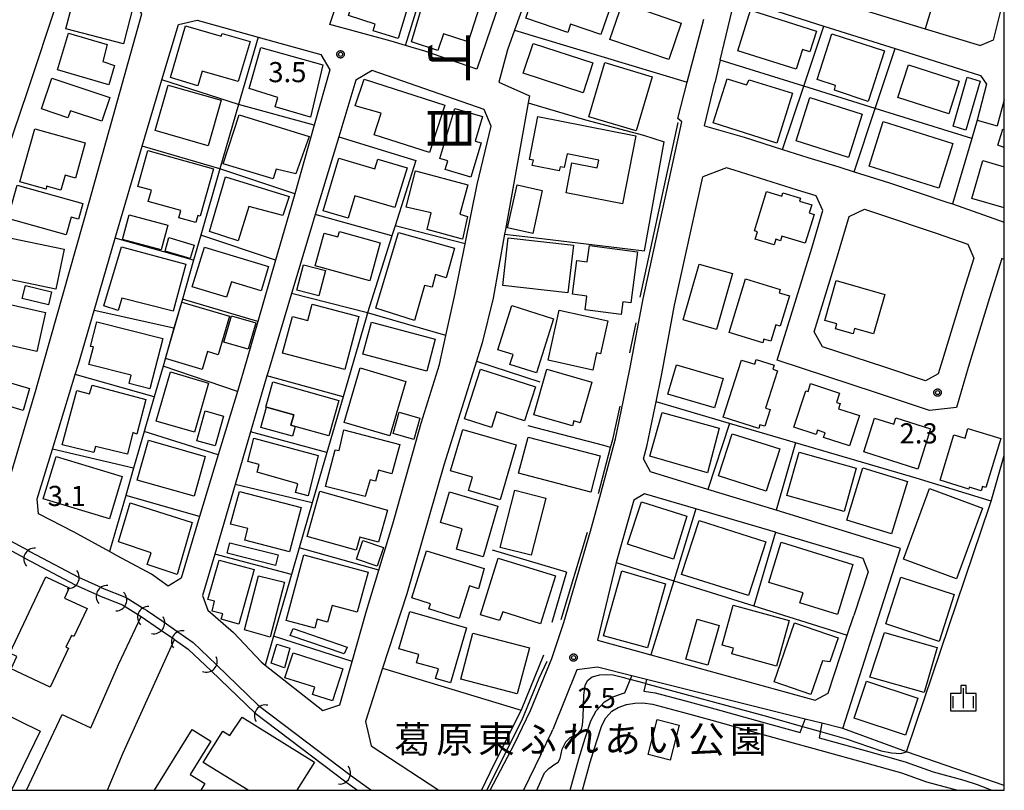
# Model space of a CAD drawing. Extents: x -8000 to -6000, y 93000 to 94500.
# Drawn here: x -6183 to -6000, y 93000 to 93143 of the extents above; entities that cross this region are included whole.
import ezdxf
from ezdxf.enums import TextEntityAlignment as Align

# ---------------------------------------------------------------- set-up
doc = ezdxf.new("R2010")
doc.units = 0
for name, color, linetype in [('2101000', 7, 'Continuous'), ('2101001', 7, 'Continuous'), ('2106000', 3, 'Continuous'), ('3001000', 4, 'Continuous'), ('3002000', 5, 'Continuous'), ('3003000', 7, 'Continuous'), ('4219000', 1, 'Continuous'), ('4219990', 1, 'Continuous'), ('5101000', 4, 'Continuous'), ('5101001', 4, 'Continuous'), ('5102000', 4, 'Continuous'), ('6110000', 1, 'Continuous'), ('6130000', 3, 'Continuous'), ('6334000', 3, 'Continuous'), ('7102000', 6, 'Continuous'), ('7102001', 8, 'Continuous'), ('7312000', 1, 'Continuous'), ('8114000', 5, 'Continuous'), ('8162000', 4, 'Continuous'), ('999', 7, 'Continuous'), ('CLIP_BOX', 4, 'Continuous')]:
    doc.layers.add(name, color=color, linetype=linetype)
doc.styles.add('@PlotAnnotation', font='@MS Gothic.ttf')
doc.styles.add('Dm_Anotation', font='txt.shx', dxfattribs={"bigfont": 'PSCDM.shx'})
doc.styles.add('PlotAnnotation', font='MS Gothic.ttf')

# ---------------------------------------------------------------- blocks, each defined once
blk = doc.blocks.new('421900')
at = {"layer": '4219990'}
blk.add_arc((-0.313, 0), 0.812, 292.61987, 67.38013, dxfattribs=at)
blk = doc.blocks.new('633400')
at = {"layer": '6334000'}
for points in [[(0, -0.75), (0, 0.75)], [(-0.75, -0.75), (-0.75, 0.15)], [(0.75, -0.75), (0.75, 0.15)]]:
    blk.add_lwpolyline(points, dxfattribs=at)
at = {"layer": 'CLIP_BOX'}
blk.add_lwpolyline([(-0.95, -0.95), (0.95, -0.95), (0.95, 0.35), (0.2, 0.35), (0.2, 0.95), (-0.2, 0.95), (-0.2, 0.35), (-0.95, 0.35), (-0.95, -0.95)], dxfattribs=at)
blk = doc.blocks.new('731200')
at = {"layer": '7312000'}
blk.add_circle((0, 0), 0.15, dxfattribs=at)
at = {"layer": 'CLIP_BOX'}
blk.add_lwpolyline([(-0.209, -0.178), (-0.219, -0.166), (-0.237, -0.14), (-0.251, -0.113), (-0.258, -0.094), (-0.265, -0.075), (-0.269, -0.057), (-0.273, -0.031), (-0.275, -0.008), (-0.274, 0.024), (-0.27, 0.054), (-0.266, 0.071), (-0.261, 0.088), (-0.255, 0.104), (-0.246, 0.124), (-0.239, 0.136), (-0.228, 0.154), (-0.219, 0.166), (-0.202, 0.187), (-0.189, 0.199), (-0.169, 0.217), (-0.151, 0.23), (-0.135, 0.239), (-0.113, 0.251), (-0.101, 0.256), (-0.082, 0.262), (-0.056, 0.269), (-0.04, 0.272), (-0.016, 0.275), (0.004, 0.275), (0.022, 0.274), (0.042, 0.272), (0.065, 0.267), (0.079, 0.264), (0.108, 0.253), (0.121, 0.247), (0.143, 0.235), (0.16, 0.224), (0.18, 0.208), (0.194, 0.194), (0.206, 0.182), (0.222, 0.162), (0.233, 0.146), (0.249, 0.116), (0.257, 0.097), (0.264, 0.075), (0.269, 0.057), (0.273, 0.032), (0.275, 0.014), (0.275, -0.008), (0.274, -0.023), (0.271, -0.048), (0.267, -0.067), (0.261, -0.088), (0.249, -0.117), (0.23, -0.151), (0.219, -0.166), (0.204, -0.184), (0.189, -0.199), (0.172, -0.215), (0.154, -0.228), (0.136, -0.239), (0.124, -0.246), (0.107, -0.253), (0.09, -0.26), (0.071, -0.266), (0.044, -0.271), (0.028, -0.274), (0.009, -0.275), (-0.009, -0.275), (-0.024, -0.274), (-0.041, -0.272), (-0.063, -0.268), (-0.086, -0.261), (-0.101, -0.256), (-0.115, -0.25), (-0.133, -0.241), (-0.148, -0.231), (-0.17, -0.216), (-0.182, -0.206), (-0.197, -0.192)], close=True, dxfattribs=at)

msp = doc.modelspace()

# ---------------------------------------------------------------- linework, layer by layer
at = {"layer": '2101000', "flags": 128}
for points in [[(-6125.49, 93142.57), (-6113.8, 93177.3), (-6111.06, 93178.63), (-6100.22, 93174.99), (-6087.87, 93170.84), (-6086.59, 93168.11), (-6090.32, 93157.19), (-6098.13, 93134.27), (-6107.84, 93137.62), (-6111.41, 93138.67), (-6114.07, 93139.46), (-6125.49, 93142.57)], [(-6218.02, 93081.12), (-6215.2, 93079.24), (-6203.56, 93066.71), (-6203.06, 93066.25), (-6199.22, 93062.74), (-6197.88, 93061.95), (-6194.94, 93059.79), (-6193.37, 93058.38), (-6191.89, 93057.59), (-6190.73, 93057.3), (-6186.9, 93056.15), (-6185.51, 93056.5), (-6180.14, 93074.69), (-6179.94, 93075.37), (-6170.29, 93109.5), (-6160.47, 93144.56), (-6161.88, 93146.95), (-6171.44, 93151.43)], [(-6086.94, 93153.23), (-6091.11, 93141.49), (-6092.41, 93137.85), (-6094.03, 93131.84), (-6088.33, 93129.28), (-6088.56, 93128.01), (-6092.81, 93104.38), (-6092.97, 93103.52), (-6095.1, 93091.62), (-6097.16, 93083.33), (-6098.22, 93079.91), (-6104.26, 93060.53), (-6111.18, 93036.56), (-6115.66, 93022.73), (-6118.86, 93012.84), (-6117.77, 93008.26), (-6105.23, 93000)], [(-6037.89, 93148.79), (-6026.69, 93145.41), (-6014.7, 93141.79), (-6004.41, 93138.68)], [(-6047.78, 93146.77), (-6033.56, 93142.28), (-6020.3, 93138.1), (-6004.44, 93133.08), (-6003.34, 93131.48)], [(-6166.48, 93044.46), (-6173.05, 93048.06), (-6179.69, 93051.5), (-6179.93, 93054.28), (-6177.11, 93063.52), (-6172.87, 93077.39), (-6172.27, 93079.33), (-6169.34, 93089.34), (-6165.4, 93102.82), (-6160.39, 93119.93), (-6156.73, 93132.28), (-6153.67, 93142.6), (-6150.14, 93143.38), (-6138.84, 93140.22), (-6127.16, 93136.96), (-6125.49, 93134.13), (-6128.41, 93123.82), (-6132.02, 93111.07), (-6132.27, 93110.21), (-6135.57, 93098.72), (-6138.86, 93087.31), (-6140.97, 93079.96), (-6142.69, 93074.26), (-6146.24, 93062.48), (-6149.71, 93050.97), (-6153.17, 93039.49)], [(-6095.65, 93000), (-6091.1, 93008.63), (-6088.18, 93014.86), (-6084.2, 93024.51), (-6081.97, 93031.27), (-6076.96, 93048.23), (-6075.09, 93055.26), (-6072.34, 93065.42), (-6070.85, 93072.65), (-6069.61, 93078.69), (-6067.21, 93091.49), (-6059.98, 93124.44), (-6060.75, 93125.05), (-6058.98, 93131.82), (-6055.89, 93143.56)], [(-6052.85, 93135.96), (-6053.86, 93131.74)], [(-6149.17, 93036.24), (-6148.19, 93033.52), (-6143.42, 93029.4), (-6138.28, 93023.91), (-6137.52, 93023.32), (-6126.78, 93014.86), (-6123.64, 93015.89), (-6121.36, 93023.97), (-6118.69, 93033.41), (-6116.39, 93040.98), (-6116.2, 93041.61), (-6113.77, 93049.63), (-6113.38, 93050.9), (-6108.48, 93068.35), (-6105.11, 93079.28), (-6103.91, 93084.65), (-6102.28, 93091.96), (-6100.3, 93101.74), (-6098.05, 93112.81), (-6095.49, 93123.66), (-6096.78, 93126.72), (-6117.62, 93133.99), (-6120.62, 93132.21), (-6123.81, 93121.67), (-6128.19, 93107.19), (-6129.01, 93104.48), (-6132.6, 93092.5), (-6136.92, 93078.08), (-6137.18, 93077.17), (-6140.24, 93066.74), (-6143.11, 93056.95), (-6146.91, 93043.96), (-6149.17, 93036.24)], [(-6000, 93128.56), (-6001.34, 93123.68)], [(-6055.79, 93123.69), (-6048.39, 93121.6), (-6041.25, 93119.32), (-6036.58, 93117.82), (-6030.81, 93116.06), (-6027.91, 93115.17)], [(-6035.03, 93110.65), (-6038.49, 93111.71), (-6050.24, 93115.47), (-6051.66, 93115.87), (-6056.08, 93114.23)], [(-6027.91, 93115.17), (-6021.34, 93113.08), (-6010.71, 93109.52), (-6009.66, 93109.16), (-6000, 93105.78)], [(-6067.13, 93061.7), (-6066.5, 93064.03), (-6064.97, 93071.44), (-6064.8, 93072.3), (-6063.72, 93077.53), (-6061.33, 93090.29), (-6056.08, 93114.23)], [(-6033.74, 93107.94), (-6035.03, 93110.65)], [(-6042.28, 93080.07), (-6039.17, 93090.07), (-6035.8, 93100.92), (-6033.74, 93107.94)], [(-6028.86, 93106.8), (-6026.04, 93108.17), (-6023.23, 93107.28), (-6012.68, 93103.75), (-6006.81, 93101.7), (-6005.68, 93099.06)], [(-6035.4, 93085.36), (-6034.4, 93088.59), (-6031.01, 93099.48), (-6028.86, 93106.8)], [(-6000, 93098.83), (-6000.45, 93099), (-6002.77, 93091.69), (-6006.74, 93078.73), (-6008.92, 93071.3), (-6013.89, 93070.72)], [(-6005.68, 93099.06), (-6007.54, 93093.18), (-6011.53, 93080.17), (-6012.31, 93077.51)], [(-6012.31, 93077.51), (-6014.69, 93076.25), (-6022.21, 93078.76), (-6033.83, 93082.56), (-6035.4, 93085.36)], [(-6013.89, 93070.72), (-6023.78, 93074.01), (-6042.28, 93080.07)], [(-6030.06, 93011.51), (-6019.29, 93045.05), (-6042.44, 93052.13), (-6055.13, 93056.01), (-6065.83, 93059.28), (-6067.13, 93061.7)], [(-6042.58, 93048.03), (-6057.37, 93052.38), (-6066.96, 93055.21), (-6068.92, 93054), (-6072.19, 93042.44), (-6072.2, 93042.39), (-6075.71, 93027.98), (-6065.78, 93025.23), (-6035.16, 93016.77), (-6032.77, 93018.09), (-6029.23, 93028.86), (-6028.01, 93032.56)], [(-6190.99, 93049.66), (-6181.53, 93044.62), (-6181.28, 93044.49), (-6172.22, 93039.67), (-6168.66, 93038.05), (-6168, 93037.75), (-6167.77, 93037.65), (-6163.4, 93035.92), (-6160, 93033.8), (-6159.59, 93033.54), (-6156.51, 93031.42), (-6153.75, 93029.52), (-6150.93, 93027.53), (-6146.62, 93023.44), (-6146.51, 93023.33), (-6138.95, 93015.95), (-6138.5, 93015.61), (-6121.65, 93002.82), (-6118.26, 93000.38), (-6117.73, 93000)], [(-6086.23, 93006.67), (-6084.21, 93010.89), (-6084.02, 93011.34)]]:
    msp.add_lwpolyline(points, dxfattribs=at)
at = {"layer": '2101001', "flags": 128}
for points in [[(-6000, 93147.92), (-6002.1, 93139.63), (-6004.41, 93138.68)], [(-6052.85, 93135.96), (-6050.62, 93145.25), (-6047.78, 93146.77)], [(-6055.79, 93123.69), (-6053.86, 93131.74)], [(-6003.34, 93131.48), (-6005.02, 93124.79), (-6001.34, 93123.68)], [(-6042.58, 93048.03), (-6026.34, 93043.25), (-6025.35, 93040.67), (-6028.01, 93032.56)], [(-6153.17, 93039.49), (-6155.56, 93037.98), (-6158.66, 93040.27), (-6165.02, 93043.66), (-6166.48, 93044.46)], [(-6030.06, 93011.51), (-6033.92, 93012.48), (-6037.03, 93013.26), (-6066.6, 93020.66), (-6069.3, 93021.33), (-6075.71, 93022.94), (-6079.54, 93022.43), (-6084.02, 93011.34)], [(-6086.23, 93006.67), (-6089.43, 93000)]]:
    msp.add_lwpolyline(points, dxfattribs=at)
at = {"layer": '2106000', "flags": 128}
for points in [[(-6080.76, 93000), (-6079.13, 93005.89), (-6077.97, 93009.68), (-6076.93, 93012.96), (-6075.93, 93014.81), (-6074.39, 93016.46), (-6072.81, 93017.42), (-6070.84, 93018.1), (-6070.61, 93018.14), (-6069.3, 93021.33)], [(-6066.6, 93020.66), (-6067.08, 93018.49), (-6064.98, 93018.17), (-6059.32, 93016.64), (-6053.85, 93015.17), (-6047.41, 93013.38), (-6041.16, 93011.63), (-6037.96, 93010.74), (-6037.03, 93013.26)], [(-6078.49, 93000), (-6077.02, 93005.26), (-6075.87, 93009.03), (-6074.89, 93012.09), (-6074.13, 93013.52), (-6072.99, 93014.73), (-6071.86, 93015.42), (-6070.29, 93015.96), (-6068.73, 93016.23), (-6067.23, 93016.29), (-6065.44, 93016.02), (-6059.89, 93014.52), (-6054.43, 93013.04), (-6048, 93011.26), (-6041.75, 93009.51), (-6033.65, 93007.26), (-6026.04, 93005.2), (-6019.13, 93003.24), (-6014.48, 93001.57), (-6008.7, 93000)], [(-6033.92, 93012.48), (-6034.44, 93009.76), (-6033.07, 93009.38), (-6025.45, 93007.32), (-6018.46, 93005.33), (-6013.25, 93003.46), (-6007.56, 93001.86), (-6005.06, 93001.07), (-6002.33, 93000)]]:
    msp.add_lwpolyline(points, dxfattribs=at)
at = {"layer": '3001000', "flags": 128}
for points in [[(-6086.08, 93152.47), (-6072.61, 93147.93), (-6075.04, 93140.74), (-6080.7, 93142.66), (-6081.23, 93141.1), (-6089.03, 93143.73)], [(-6112.75, 93139.94), (-6117.4, 93141.4), (-6117.02, 93142.63), (-6122.02, 93144.23), (-6120.24, 93149.76), (-6110.71, 93146.7)], [(-6172.77, 93148.81), (-6162.05, 93145.99), (-6163.9, 93138.97), (-6174.61, 93141.79)], [(-6097.59, 93146.09), (-6099.74, 93139.36), (-6104.32, 93140.82), (-6105.36, 93137.75), (-6110.29, 93139.36), (-6107.38, 93149.22)], [(-6071.03, 93146.58), (-6060.12, 93142.85), (-6062.44, 93136.04), (-6073.36, 93139.76)], [(-6047.21, 93145.21), (-6034.93, 93141.34), (-6036.16, 93137.46), (-6037.55, 93137.9), (-6038.7, 93134.27), (-6049.58, 93137.7)], [(-6145.72, 93140.39), (-6145.53, 93140.92), (-6140.32, 93139.4), (-6142.51, 93131.94), (-6149.23, 93133.91), (-6150.03, 93131.18), (-6155.14, 93132.68), (-6152.31, 93142.32)], [(-6174.11, 93140.94), (-6166.91, 93138.82), (-6167.7, 93135.67), (-6165.52, 93134.91), (-6166.57, 93131.31), (-6176.12, 93134.13)], [(-6031.38, 93131.19), (-6034.83, 93132.31), (-6032.08, 93140.83), (-6022.26, 93137.66), (-6025.31, 93128.25), (-6031.59, 93130.36)], [(-6087.68, 93139.05), (-6076.56, 93135.41), (-6078.38, 93129.86), (-6089.5, 93133.5)], [(-6138.34, 93138.3), (-6126.77, 93135.07), (-6129.07, 93125.32), (-6135.63, 93127.27), (-6135.14, 93128.98), (-6140.49, 93130.67)], [(-6065.52, 93132.85), (-6068.52, 93122.78), (-6077.32, 93125.39), (-6074.33, 93135.47)], [(-6017.85, 93135.09), (-6008.37, 93132.05), (-6010.33, 93125.95), (-6019.8, 93128.99)], [(-6174.21, 93125.22), (-6179.12, 93126.87), (-6177.2, 93132.59), (-6166.4, 93128.97), (-6167.89, 93124.55), (-6173.74, 93126.52)], [(-6115.96, 93126.07), (-6120.74, 93127.41), (-6119.08, 93132.37), (-6104.09, 93127.56), (-6106.93, 93118.72), (-6117.26, 93122.04)], [(-6051.58, 93132.45), (-6047.98, 93131.31), (-6047.45, 93132.3), (-6039.41, 93129.8), (-6042.3, 93120.48), (-6054.16, 93124.28)], [(-6155.59, 93131.25), (-6145.72, 93128.46), (-6148.11, 93120.01), (-6157.98, 93122.81)], [(-6036.17, 93128.96), (-6026.42, 93125.87), (-6028.98, 93117.8), (-6038.72, 93120.89)], [(-6104.04, 93115.57), (-6103.55, 93117.2), (-6105, 93117.65), (-6102.21, 93126.95), (-6097.08, 93125.42), (-6098.43, 93120.88), (-6097.32, 93120.55), (-6099.23, 93114.13)], [(-6142.35, 93125.75), (-6129.32, 93121.71), (-6131.81, 93114.8), (-6135.46, 93115.66), (-6136, 93113.83), (-6145.31, 93116.63)], [(-6086.77, 93125.42), (-6068.53, 93121.83), (-6071.02, 93109.19), (-6081.52, 93111.26), (-6080.43, 93116.81), (-6075.74, 93115.89), (-6075.46, 93117.33), (-6081.35, 93118.49), (-6081.86, 93115.93), (-6082.65, 93116.08), (-6082.8, 93115.33), (-6087.82, 93116.32), (-6087.62, 93117.33), (-6088.33, 93117.47)], [(-6022.52, 93124.52), (-6009.55, 93120.42), (-6012.18, 93112.1), (-6025.15, 93116.21)], [(-6170.98, 93120.54), (-6172.8, 93113.98), (-6174.72, 93114.51), (-6175.5, 93111.74), (-6178.2, 93112.49), (-6178.24, 93111.93), (-6183.13, 93113.29), (-6180.39, 93123.15)], [(-6159.33, 93119.12), (-6147.14, 93115.73), (-6149.59, 93106.91), (-6150.03, 93107.04), (-6150.39, 93105.73), (-6153.58, 93106.61), (-6153.21, 93107.95), (-6159.27, 93109.63), (-6158.69, 93111.71), (-6161.2, 93112.41)], [(-6126.71, 93107.88), (-6123.83, 93117.69), (-6117.11, 93115.71), (-6116.58, 93117.49), (-6111.1, 93115.89), (-6113.37, 93108.5), (-6120.83, 93110.68), (-6122.06, 93106.51)], [(-6109.55, 93115.32), (-6099.8, 93112.73), (-6101.27, 93107.24), (-6099.86, 93106.82), (-6100.8, 93102.6), (-6107.36, 93104.42), (-6106.62, 93107.48), (-6111.31, 93108.58)], [(-6133.03, 93110.57), (-6134.2, 93107.02), (-6140.53, 93108.7), (-6142.51, 93102.27), (-6147.89, 93104.05), (-6144.92, 93114.22)], [(-6183.64, 93112.68), (-6171.44, 93109.26), (-6172.25, 93106.35), (-6173.6, 93106.73), (-6174.54, 93103.39), (-6185.39, 93106.43)], [(-6046.45, 93104.13), (-6044.24, 93111.46), (-6041.4, 93110.6), (-6041.21, 93111.23), (-6037.91, 93110.24), (-6038.08, 93109.68), (-6035.84, 93109), (-6036.3, 93107.48), (-6035.4, 93107.21), (-6037.02, 93101.87), (-6041.36, 93103.18), (-6041.62, 93102.32), (-6042.51, 93102.59), (-6042.83, 93101.54), (-6046.34, 93102.6), (-6045.92, 93103.97)], [(-6126.52, 93103.73), (-6124.02, 93103.04), (-6123.69, 93104.02), (-6116.13, 93101.94), (-6118.07, 93094.87), (-6128.19, 93097.66)], [(-6102.27, 93100.94), (-6103.83, 93095.44), (-6105.8, 93096.01), (-6106.47, 93093.67), (-6107.89, 93093.97), (-6109.72, 93087.48), (-6116.93, 93089.77), (-6112.73, 93103.82)], [(-6186.28, 93103.11), (-6174.9, 93100.76), (-6176.44, 93093.29), (-6187.82, 93095.63)], [(-6151.45, 93099), (-6156.15, 93100.4), (-6155.41, 93102.9), (-6150.71, 93101.5)], [(-6092.28, 93102.86), (-6080.18, 93101.48), (-6081.18, 93092.63), (-6093.28, 93094.01)], [(-6164.86, 93089.32), (-6167.55, 93090.19), (-6164.24, 93101.18), (-6152.3, 93097.98), (-6154.63, 93089.19), (-6164.19, 93091.62)], [(-6144.7, 93091.8), (-6151.1, 93093.76), (-6148.8, 93101.14), (-6136.87, 93097.5), (-6138.25, 93092.96), (-6143.79, 93094.66)], [(-6077.19, 93101.4), (-6068.27, 93100.26), (-6069.48, 93090.77), (-6070.96, 93090.96), (-6071.26, 93088.61), (-6078.01, 93089.47), (-6077.69, 93092.02), (-6080.34, 93092.36), (-6079.54, 93098.62), (-6077.58, 93098.37)], [(-6050.55, 93096.19), (-6053.55, 93085.79), (-6059.73, 93087.57), (-6056.74, 93097.97)], [(-6051.21, 93085.21), (-6048.13, 93095.24), (-6041.68, 93093.25), (-6041.87, 93092.62), (-6039.95, 93092.03), (-6041.68, 93086.41), (-6042.49, 93086.66), (-6043.43, 93083.6), (-6044.71, 93083.99), (-6044.93, 93083.28)], [(-6033.4, 93087.47), (-6031.27, 93094.91), (-6022.2, 93092.31), (-6024.31, 93084.96), (-6027.86, 93085.98), (-6028.14, 93085), (-6031.41, 93085.94), (-6031.15, 93086.83)], [(-6188.86, 93091.32), (-6178.36, 93088.95), (-6180.01, 93081.67), (-6190.5, 93084.05)], [(-6156.08, 93080.38), (-6153.01, 93090.87), (-6144.14, 93088.28), (-6146.25, 93081.09), (-6148.25, 93081.68), (-6149.22, 93078.37)], [(-6132.45, 93088.23), (-6129.57, 93087.47), (-6128.77, 93090.51), (-6120.11, 93088.22), (-6122.72, 93078.35), (-6134.26, 93081.4)], [(-6094.23, 93082.02), (-6091.61, 93090.25), (-6083.86, 93087.78), (-6087.06, 93077.7), (-6091.98, 93079.27), (-6091.39, 93081.12)], [(-6073.77, 93087.4), (-6075.12, 93081.29), (-6075.85, 93081.46), (-6076.57, 93078.21), (-6084.89, 93080.06), (-6082.81, 93089.41)], [(-6159, 93074.73), (-6162.82, 93075.72), (-6162.47, 93077.26), (-6170.32, 93079.25), (-6169.44, 93082.55), (-6170.03, 93082.65), (-6168.86, 93087.22), (-6156.57, 93084.11)], [(-6117.74, 93087.15), (-6105.87, 93084), (-6107.45, 93078.03), (-6119.32, 93081.17)], [(-6052.28, 93069.45), (-6048.92, 93080.1), (-6046.43, 93079.32), (-6046.15, 93080.19), (-6042.82, 93079.14), (-6043.07, 93078.38), (-6042.22, 93078.11), (-6044.41, 93071.15), (-6043.59, 93070.89), (-6044.57, 93067.78), (-6045.48, 93068.07), (-6045.7, 93067.37)], [(-6111.35, 93076.14), (-6114.34, 93065.97), (-6122.84, 93068.47), (-6119.85, 93078.64)], [(-6095.42, 93067.54), (-6100.42, 93069.14), (-6097.45, 93078.43), (-6087.2, 93075.14), (-6089.24, 93068.78), (-6094.49, 93070.46)], [(-6087.56, 93069.93), (-6085.13, 93078.41), (-6076.74, 93076.01), (-6078.91, 93068.42), (-6080.09, 93068.76), (-6080.35, 93067.86)], [(-6053.92, 93071.18), (-6062.6, 93073.77), (-6060.97, 93079.24), (-6052.28, 93076.65)], [(-6148.03, 93075.82), (-6150.66, 93066.7), (-6157.78, 93068.75), (-6155.14, 93077.88)], [(-6161.4, 93066.33), (-6162.12, 93066.59), (-6163.12, 93062.61), (-6169.1, 93063.99), (-6169.41, 93062.91), (-6175.3, 93064.29), (-6172.54, 93074.46), (-6170.18, 93073.82), (-6169.73, 93075.4), (-6159.69, 93072.75)], [(-6137.28, 93071.32), (-6137.4, 93071.36), (-6136.1, 93076.02), (-6123.81, 93072.58), (-6125.65, 93066), (-6131.95, 93067.76), (-6132.75, 93067.98), (-6132.21, 93069.91)], [(-6028.81, 93064.11), (-6033.62, 93065.7), (-6033.33, 93066.57), (-6034.76, 93067.04), (-6035.01, 93066.27), (-6039.13, 93067.63), (-6036.91, 93074.36), (-6036.52, 93074.23), (-6036.03, 93075.71), (-6030.69, 93073.94), (-6031.25, 93072.23), (-6030.56, 93072), (-6030.87, 93071.05), (-6026.94, 93069.75)], [(-6063.65, 93070.33), (-6053.04, 93067.42), (-6055.25, 93059.09), (-6065.94, 93062.18)], [(-6016.08, 93059.8), (-6026.14, 93062.99), (-6024.15, 93069.29), (-6020.53, 93068.14), (-6020.16, 93069.33), (-6013.71, 93067.28)], [(-6103.03, 93059.48), (-6100.77, 93067.2), (-6090.82, 93064.29), (-6093.79, 93054.11), (-6099.66, 93055.83), (-6098.94, 93058.28)], [(-6000.66, 93065.51), (-6003.45, 93056.37), (-6004.05, 93056.55), (-6004.29, 93055.77), (-6006.51, 93056.45), (-6006.62, 93056.09), (-6011.96, 93057.72), (-6009.36, 93066.21), (-6007.31, 93065.58), (-6006.77, 93067.37)], [(-6138.62, 93060.65), (-6140.75, 93061.2), (-6139.64, 93065.57), (-6127.65, 93062.34), (-6129.5, 93054.85), (-6131.85, 93055.43), (-6131.44, 93057.07), (-6139.03, 93059.21)], [(-6124.48, 93063.41), (-6123.77, 93063.24), (-6122.91, 93067.12), (-6112.49, 93064.39), (-6113.92, 93058.93), (-6116.46, 93059.6), (-6117, 93057.53), (-6117.97, 93057.78), (-6118.94, 93054.67), (-6126.28, 93056.56)], [(-6076.93, 93055.5), (-6090.38, 93059.02), (-6088.61, 93065.77), (-6075.16, 93062.25)], [(-6044.28, 93055.72), (-6053.15, 93058.55), (-6050.65, 93066.39), (-6041.78, 93063.56)], [(-6159.19, 93065.17), (-6148.67, 93062.16), (-6150.71, 93054.79), (-6161.31, 93057.72)], [(-6176.42, 93062.14), (-6164.12, 93058.41), (-6166.5, 93050.52), (-6178.81, 93054.25)], [(-6029.81, 93051.91), (-6040.46, 93054.9), (-6038.19, 93062.98), (-6027.54, 93059.98)], [(-6018.02, 93057.49), (-6020.99, 93047.78), (-6029.28, 93050.32), (-6026.31, 93060.03)], [(-6018.77, 93043.04), (-6013.91, 93056.19), (-6004.04, 93052.54), (-6008.9, 93039.39)], [(-6140.73, 93048.74), (-6143.99, 93049.54), (-6142.32, 93055.66), (-6130.81, 93052.64), (-6132.98, 93044.38), (-6141.3, 93046.56)], [(-6120.61, 93044.71), (-6129.73, 93047.26), (-6127.37, 93055.67), (-6114.78, 93052.15), (-6116.45, 93046.19), (-6119.92, 93047.16)], [(-6104.91, 93049.83), (-6103.24, 93055.55), (-6094.21, 93052.92), (-6096.96, 93043.47), (-6101.94, 93044.92), (-6100.85, 93048.65)], [(-6085.31, 93054.37), (-6088.03, 93043.75), (-6093.81, 93045.23), (-6091.09, 93055.85)], [(-6158.75, 93044.19), (-6164.81, 93046.25), (-6162.63, 93053.54), (-6151.09, 93049.89), (-6153.9, 93040.15), (-6159.46, 93042.01)], [(-6061.52, 93043.06), (-6070.09, 93045.84), (-6067.49, 93053.72), (-6059.09, 93051.01)], [(-6056.75, 93050.25), (-6044.39, 93046.23), (-6047.61, 93036.28), (-6060.07, 93040.2)], [(-6037.45, 93036.77), (-6043.81, 93038.72), (-6041.53, 93046.17), (-6028.16, 93042.07), (-6031.02, 93032.73), (-6038.03, 93034.88)], [(-6118.38, 93040.61), (-6120.39, 93033.17), (-6125.03, 93034.42), (-6125.93, 93031.32), (-6127.85, 93031.87), (-6128.3, 93030.2), (-6133.58, 93031.62), (-6130.3, 93043.82)], [(-6096.78, 93041.31), (-6097.81, 93037.51), (-6099.51, 93038.05), (-6101.43, 93031.98), (-6107.04, 93033.76), (-6106.73, 93034.74), (-6110.24, 93035.85), (-6107.47, 93044.61)], [(-6148.2, 93035.55), (-6146.08, 93042.84), (-6139.59, 93041.09), (-6142.41, 93030.95), (-6145.68, 93031.89), (-6145.38, 93032.86), (-6147.39, 93033.36), (-6146.93, 93035.2)], [(-6093.94, 93031.6), (-6097.44, 93032.68), (-6094.19, 93043.21), (-6083.5, 93039.91), (-6086.26, 93030.97), (-6093.3, 93033.25)], [(-6133.9, 93038.74), (-6136.56, 93028.54), (-6141.34, 93029.87), (-6138.77, 93039.96)], [(-6063.06, 93038.44), (-6066.4, 93026.52), (-6074.55, 93028.75), (-6071.17, 93040.85)], [(-6019.23, 93039.67), (-6009.3, 93036.43), (-6012.14, 93027.73), (-6022.06, 93030.97)], [(-6050.42, 93034.5), (-6040.01, 93031.6), (-6042.37, 93023.11), (-6050.69, 93025.42), (-6050.41, 93026.45), (-6052.5, 93027.03)], [(-6108.93, 93025.28), (-6112.62, 93026.35), (-6110.6, 93033.29), (-6100.04, 93030.22), (-6103.01, 93019.98), (-6105.81, 93020.8), (-6105.28, 93022.61), (-6109.39, 93023.71)], [(-6053.08, 93030.69), (-6055.17, 93023.28), (-6059.25, 93024.43), (-6057.16, 93031.84)], [(-6030.92, 93028.41), (-6032.46, 93023.9), (-6033.85, 93024.1), (-6035.99, 93017.84), (-6042.79, 93020.17), (-6039.02, 93031.19)], [(-6098.86, 93029.27), (-6088.36, 93026.51), (-6090.61, 93017.94), (-6101.12, 93020.7)], [(-6022.32, 93029.41), (-6012.51, 93026.57), (-6014.92, 93018.24), (-6025.03, 93021.05)], [(-6132.94, 93026.48), (-6133.9, 93022.83), (-6136.4, 93023.69), (-6135.37, 93027.19)], [(-6128.29, 93019.18), (-6133.84, 93020.97), (-6132.33, 93025.62), (-6123.06, 93022.62), (-6124.98, 93016.66), (-6128.68, 93017.86)], [(-6025.66, 93020.35), (-6016.09, 93017.18), (-6018.37, 93010.28), (-6027.95, 93013.46)]]:
    msp.add_lwpolyline(points, close=True, dxfattribs=at)
for points in [[(-6000, 93119.69), (-6001.23, 93120.09), (-6000.26, 93123.1), (-6000, 93123.04)], [(-6000, 93108.46), (-6006.03, 93110.18), (-6004.01, 93117.25), (-6000, 93116.1)], [(-6189.44, 93000), (-6193.5, 93001.97), (-6187.24, 93014.85), (-6179.37, 93011.02), (-6184.72, 93000)], [(-6140.67, 93000), (-6149.02, 93005.17), (-6145.41, 93010.99), (-6144.11, 93010.19), (-6141.82, 93013.61), (-6128.34, 93005.27), (-6131.61, 93000)], [(-6158.08, 93000), (-6151.11, 93011.33), (-6147.63, 93009.18), (-6151.45, 93002.96), (-6148.72, 93001.28), (-6149.51, 93000)]]:
    msp.add_lwpolyline(points, dxfattribs=at)
at = {"layer": '3002000', "flags": 128}
msp.add_lwpolyline([(-6185.04, 93025.51), (-6178.35, 93039.75), (-6173.95, 93037.68), (-6174.83, 93035.8), (-6170.65, 93033.84), (-6173.1, 93028.62), (-6173.57, 93028.84), (-6174.58, 93026.67), (-6174.09, 93026.44), (-6177.49, 93019.2), (-6184.78, 93022.63), (-6183.72, 93024.89)], close=True, dxfattribs=at)
at = {"layer": '3003000', "flags": 128}
for points in [[(-6004.48, 93132.05), (-6007.15, 93122.88), (-6009.51, 93123.64), (-6006.89, 93132.75)], [(-6085.95, 93111.67), (-6087.74, 93103.64), (-6092.4, 93104.69), (-6090.61, 93112.72)], [(-6156.87, 93100.6), (-6164.08, 93102.57), (-6162.83, 93107.16), (-6155.62, 93105.19)], [(-6126.3, 93096.79), (-6127.54, 93092.05), (-6131.6, 93093.11), (-6130.36, 93097.85)], [(-6182.12, 93094), (-6177.24, 93092.81), (-6177.83, 93090.38), (-6182.72, 93091.58)], [(-6139.24, 93087.02), (-6140.65, 93082.14), (-6145.19, 93083.46), (-6143.78, 93088.33)], [(-6185.93, 93076.17), (-6181.35, 93074.82), (-6182.56, 93070.72), (-6187.14, 93072.07)], [(-6137.28, 93071.32), (-6132.21, 93069.91), (-6132.75, 93067.98), (-6131.95, 93067.76), (-6132.46, 93065.93), (-6138.33, 93067.57)], [(-6145.28, 93069.67), (-6146.84, 93064.13), (-6150.2, 93065.07), (-6148.65, 93070.62)], [(-6112.58, 93070.39), (-6108.73, 93069.27), (-6109.88, 93065.31), (-6113.73, 93066.42)], [(-6144.09, 93046.08), (-6135.09, 93043.81), (-6135.58, 93041.86), (-6144.59, 93044.13)], [(-6116.66, 93041.75), (-6120.5, 93043.02), (-6119.35, 93046.5), (-6115.51, 93045.23)], [(-6132.29, 93030.14), (-6122.28, 93026.64), (-6122.8, 93025.44), (-6132.89, 93028.84)], [(-6060.48, 93012.1), (-6062.17, 93005.62), (-6066.26, 93006.68), (-6064.57, 93013.17)]]:
    msp.add_lwpolyline(points, close=True, dxfattribs=at)
at = {"layer": '5101000', "flags": 128}
for points in [[(-6182.27, 93043.26), (-6182.2, 93043.23), (-6172.84, 93038.25)], [(-6168.74, 93036.38), (-6168.34, 93036.2), (-6164.05, 93034.51)], [(-6160.56, 93032.34), (-6157.2, 93030.03)], [(-6154.53, 93028.18), (-6154.36, 93028.06), (-6151.81, 93026.28), (-6147.58, 93022.25)], [(-6139.35, 93014.35), (-6122.48, 93001.55)]]:
    msp.add_lwpolyline(points, dxfattribs=at)
at = {"layer": '5101001', "flags": 128}
for points in [[(-6191.75, 93050.13), (-6190.99, 93049.66), (-6181.53, 93044.62), (-6181.28, 93044.49)], [(-6192.32, 93048.67), (-6182.27, 93043.26)], [(-6181.28, 93044.49), (-6172.22, 93039.67)], [(-6172.22, 93039.67), (-6168.66, 93038.05), (-6168, 93037.75)], [(-6172.84, 93038.25), (-6168.74, 93036.38)], [(-6168, 93037.75), (-6167.77, 93037.65), (-6163.4, 93035.92), (-6160, 93033.8), (-6159.59, 93033.54), (-6156.51, 93031.42), (-6153.75, 93029.52)], [(-6164.05, 93034.51), (-6160.56, 93032.34)], [(-6157.2, 93030.03), (-6154.53, 93028.18)], [(-6153.75, 93029.52), (-6150.93, 93027.53), (-6146.62, 93023.44), (-6146.51, 93023.33)], [(-6146.51, 93023.33), (-6138.95, 93015.95), (-6138.5, 93015.61)], [(-6147.58, 93022.25), (-6139.35, 93014.35)], [(-6138.5, 93015.61), (-6121.65, 93002.82)], [(-6122.48, 93001.55), (-6120.32, 93000)], [(-6121.65, 93002.82), (-6118.26, 93000.38)], [(-6118.26, 93000.38), (-6117.73, 93000)]]:
    msp.add_lwpolyline(points, dxfattribs=at)
at = {"layer": '5102000', "flags": 128}
for points in [[(-6067.73, 93091.78), (-6060.68, 93124.31)], [(-6069.64, 93081.45), (-6068.51, 93087.05)], [(-6075.5, 93055.29), (-6073.24, 93063.83), (-6072.85, 93065.32), (-6071.49, 93071.53)], [(-6082.43, 93031.81), (-6077.53, 93048.07)], [(-6096.25, 93000), (-6089.76, 93012.99), (-6086.55, 93020.85), (-6085.05, 93024.06)]]:
    msp.add_lwpolyline(points, dxfattribs=at)
at = {"layer": '6110000', "flags": 128}
for points in [[(-6000, 93098.83), (-6000.45, 93099)], [(-6002.47, 93053.82), (-6000, 93062.33)], [(-6018.18, 93007.17), (-6016.38, 93012.5), (-6002.78, 93052.92), (-6002.47, 93053.82)], [(-6181.28, 93044.49), (-6172.22, 93039.67)], [(-6168, 93037.75), (-6167.77, 93037.65), (-6163.4, 93035.92)], [(-6160, 93033.8), (-6159.59, 93033.54), (-6156.51, 93031.42)], [(-6153.75, 93029.52), (-6150.93, 93027.53), (-6146.62, 93023.44), (-6146.51, 93023.33)], [(-6138.5, 93015.61), (-6121.65, 93002.82)], [(-6166.85, 93000), (-6163.93, 93006.95)], [(-6118.26, 93000.38), (-6117.73, 93000)]]:
    msp.add_lwpolyline(points, dxfattribs=at)
at = {"layer": '6130000', "flags": 128}
for points in [[(-6188.77, 93110.46), (-6188.23, 93111.75), (-6187.06, 93114.53), (-6181.67, 93130.3), (-6176.18, 93146.91), (-6174.17, 93154.64), (-6170.53, 93168.6), (-6185.49, 93173.22), (-6183.69, 93179.64), (-6195.46, 93183.59)], [(-6111.41, 93138.67), (-6104.17, 93162.15)], [(-6010.33, 93156.35), (-6014.7, 93141.79)], [(-6000, 93147.92), (-6002.1, 93139.63), (-6004.41, 93138.68)], [(-6052.85, 93135.96), (-6050.62, 93145.25), (-6047.78, 93146.77)], [(-6037.3, 93131.11), (-6033.56, 93142.28)], [(-6091.11, 93141.49), (-6058.98, 93131.82)], [(-6138.84, 93140.22), (-6142.47, 93127.66), (-6145.92, 93115.69)], [(-6006.05, 93121.33), (-6024, 93126.95), (-6020.3, 93138.1)], [(-6037.3, 93131.11), (-6052.85, 93135.96)], [(-6142.47, 93127.66), (-6156.73, 93132.28)], [(-6055.79, 93123.69), (-6053.86, 93131.74)], [(-6003.34, 93131.48), (-6005.02, 93124.79)], [(-6041.25, 93119.32), (-6037.3, 93131.11)], [(-6027.91, 93115.17), (-6024, 93126.95), (-6037.3, 93131.11)], [(-6128.41, 93123.82), (-6142.47, 93127.66)], [(-6088.56, 93128.01), (-6077.93, 93124.84), (-6067.1, 93121.99), (-6063.26, 93120.72)], [(-6005.02, 93124.79), (-6006.05, 93121.33), (-6009.66, 93109.16)], [(-6123.81, 93121.67), (-6109.49, 93117.28), (-6113.33, 93105.1)], [(-6066.97, 93100.46), (-6063.26, 93120.72)], [(-6145.92, 93115.69), (-6160.39, 93119.93)], [(-6132.02, 93111.07), (-6145.92, 93115.69), (-6149.48, 93103.35)], [(-6113.33, 93105.1), (-6113.92, 93103.25), (-6128.19, 93107.19)], [(-6100.3, 93101.74), (-6113.33, 93105.1)], [(-6149.48, 93103.35), (-6150.83, 93098.69), (-6165.4, 93102.82)], [(-6135.57, 93098.72), (-6149.48, 93103.35)], [(-6113.92, 93103.25), (-6118.45, 93088.9), (-6118.75, 93087.94), (-6123.01, 93073.28), (-6137.18, 93077.17)], [(-6092.97, 93103.52), (-6088.67, 93103.05), (-6066.97, 93100.46)], [(-6150.83, 93098.69), (-6152.91, 93091.46)], [(-6138.86, 93087.31), (-6152.91, 93091.46), (-6154.48, 93086.03), (-6169.34, 93089.34)], [(-6118.45, 93088.9), (-6132.6, 93092.5)], [(-6103.91, 93084.65), (-6118.45, 93088.9)], [(-6154.48, 93086.03), (-6156.52, 93078.96), (-6158.17, 93073.25), (-6172.87, 93077.39)], [(-6142.69, 93074.26), (-6156.52, 93078.96)], [(-6098.22, 93079.91), (-6086.43, 93076.07)], [(-6158.17, 93073.25), (-6160.02, 93066.83)], [(-6123.01, 93073.28), (-6126.03, 93062.89), (-6140.24, 93066.74)], [(-6002.47, 93053.82), (-6016.42, 93058.11), (-6038.83, 93064.68), (-6041.58, 93065.49), (-6051.14, 93068.29), (-6064.8, 93072.3)], [(-6073.24, 93063.83), (-6074.5, 93064.19), (-6088.59, 93067.85)], [(-6051.14, 93068.29), (-6055.13, 93056.01)], [(-6146.24, 93062.48), (-6160.02, 93066.83), (-6162, 93059.97)], [(-6162, 93059.97), (-6177.11, 93063.52)], [(-6038.83, 93064.68), (-6042.44, 93052.13)], [(-6126.03, 93062.89), (-6128.75, 93053.52), (-6131.17, 93045.17)], [(-6162, 93059.97), (-6163.46, 93054.91)], [(-6128.75, 93053.52), (-6143.11, 93056.95)], [(-6149.71, 93050.97), (-6163.46, 93054.91), (-6166.48, 93044.46)], [(-6057.37, 93052.38), (-6061.51, 93039.02), (-6046.63, 93034.34)], [(-6042.58, 93048.03), (-6046.63, 93034.34)], [(-6042.58, 93048.03), (-6026.34, 93043.25), (-6025.35, 93040.67), (-6028.01, 93032.56)], [(-6131.17, 93045.17), (-6132.62, 93040.19), (-6146.91, 93043.96)], [(-6116.39, 93040.98), (-6131.17, 93045.17)], [(-6153.17, 93039.49), (-6155.56, 93037.98), (-6158.66, 93040.27), (-6165.02, 93043.66), (-6166.48, 93044.46)], [(-6081.47, 93040.6), (-6095.23, 93044.71)], [(-6072.2, 93042.39), (-6061.51, 93039.02), (-6065.78, 93025.23)], [(-6132.62, 93040.19), (-6135.96, 93028.69)], [(-6081.47, 93040.6), (-6084.21, 93031.23)], [(-6046.63, 93034.34), (-6029.23, 93028.86)], [(-6181.92, 93000), (-6175.27, 93014.1), (-6169.95, 93011.64), (-6164.81, 93023.42), (-6160.56, 93032.34)], [(-6135.96, 93028.69), (-6137.52, 93023.32)], [(-6121.36, 93023.97), (-6135.96, 93028.69)], [(-6163.93, 93006.95), (-6154.36, 93028.06)], [(-6085.74, 93025.17), (-6089.91, 93014.9)], [(-6115.66, 93022.73), (-6089.91, 93014.9), (-6094.97, 93004.81), (-6097.28, 93000)], [(-6069.3, 93021.33), (-6075.71, 93022.94), (-6079.54, 93022.43), (-6084.02, 93011.34)], [(-6037.03, 93013.26), (-6066.6, 93020.66)], [(-6030.06, 93011.51), (-6033.92, 93012.48)], [(-6000, 93000.91), (-6018.18, 93007.17), (-6030.06, 93011.51)], [(-6086.23, 93006.67), (-6089.43, 93000)]]:
    msp.add_lwpolyline(points, dxfattribs=at)
at = {"layer": '7102000', "flags": 128}
for points in [[(-6086.98, 93000), (-6085.54, 93003.25), (-6084.74, 93004.05), (-6083.65, 93004.86), (-6082.99, 93005.24), (-6082.61, 93005.94), (-6082.25, 93007.65), (-6081.58, 93009.04), (-6080.78, 93009.81), (-6079.82, 93010.27), (-6079.25, 93010.64), (-6078.68, 93011.34), (-6078.45, 93012.17), (-6078.34, 93013.6), (-6078.22, 93017.7), (-6077.98, 93019.51), (-6077.54, 93020.47), (-6076.65, 93021.15), (-6075.27, 93021.52), (-6074, 93021.59), (-6072.79, 93021.47), (-6070.77, 93020.98), (-6069.58, 93020.66)], [(-6066.77, 93019.9), (-6044.75, 93013.92), (-6037.54, 93011.87)], [(-6037.54, 93011.87), (-6034.22, 93010.93)], [(-6034.22, 93010.93), (-6029.45, 93009.57), (-6022.88, 93007.35), (-6020.98, 93006.96), (-6019.24, 93006.83), (-6018.18, 93007.17)]]:
    msp.add_lwpolyline(points, dxfattribs=at)
at = {"layer": '7102001', "flags": 128}
for points in [[(-6002.47, 93053.82), (-6000, 93062.33)], [(-6018.18, 93007.17), (-6016.38, 93012.5), (-6002.78, 93052.92), (-6002.47, 93053.82)], [(-6066.77, 93019.9), (-6069.58, 93020.66)]]:
    msp.add_lwpolyline(points, dxfattribs=at)
at = {"layer": '999', "flags": 128}
msp.add_lwpolyline([(-8000, 93000), (-6000, 93000), (-6000, 94500), (-8000, 94500)], close=True, dxfattribs=at)

# ---------------------------------------------------------------- block references
at = {"layer": '4219000', "xscale": 2.5, "yscale": 2.5, "zscale": 2.5}
for p, rotation in [((-6181.09, 93043.42), 153.9476490487724), ((-6173.44, 93039.25), 331.8971764381938), ((-6167.62, 93036.47), 153.9476490487747), ((-6164.56, 93035.13), 337.5388242955215), ((-6159.94, 93032.53), 156.3574983436964), ((-6157.58, 93030.74), 325.3881936320498), ((-6153.59, 93028.1), 147.4541066048345), ((-6147.9, 93023.48), 316.6203819903154), ((-6138.11, 93014.32), 143.9094327660636), ((-6122.97, 93002.83), 331.3972756896541)]:
    msp.add_blockref('421900', p, dxfattribs=dict(at, rotation=rotation))
at = {"layer": '6334000', "xscale": 2.5, "yscale": 2.5, "zscale": 2.5}
msp.add_blockref('633400', (-6007.61, 93017.15), dxfattribs=at)
at = {"layer": '7312000', "xscale": 2.5, "yscale": 2.5, "zscale": 2.5}
for p in [(-6123.49, 93137.02, 3.5), (-6012.42, 93074.04, 2.33), (-6080.14, 93024.71, 2.5)]:
    msp.add_blockref('731200', p, dxfattribs=at)

# ---------------------------------------------------------------- texts
at = {"layer": '7312000', "style": 'Dm_Anotation'}
for s, p in [('3.5', (-6136.93, 93131.83)), ('2.3', (-6019.49, 93064.58)), ('3.1', (-6177.98, 93052.93)), ('2.5', (-6079.38, 93015.31))]:
    msp.add_text(s, height=3.75, dxfattribs=at).set_placement(p)
at = {"layer": '8114000', "style": '@PlotAnnotation'}
for s, p in [('丁', (-6103.06, 93136.35)), ('目', (-6103.06, 93123.23))]:
    msp.add_text(s, height=7, rotation=270, dxfattribs=at).set_placement(p, align=Align.MIDDLE_CENTER)
at = {"layer": '8162000', "style": 'PlotAnnotation'}
for s, p in [('葛', (-6110.1, 93009.49)), ('原', (-6102.28, 93009.49)), ('東', (-6094.47, 93009.49)), ('ふ', (-6086.66, 93009.49)), ('れ', (-6078.85, 93009.49)), ('あ', (-6071.03, 93009.49)), ('公', (-6055.41, 93009.49)), ('園', (-6047.6, 93009.49)), ('い', (-6063.22, 93009.49))]:
    msp.add_text(s, height=5, dxfattribs=at).set_placement(p, align=Align.MIDDLE_CENTER)

doc.saveas('drawing.dxf')
